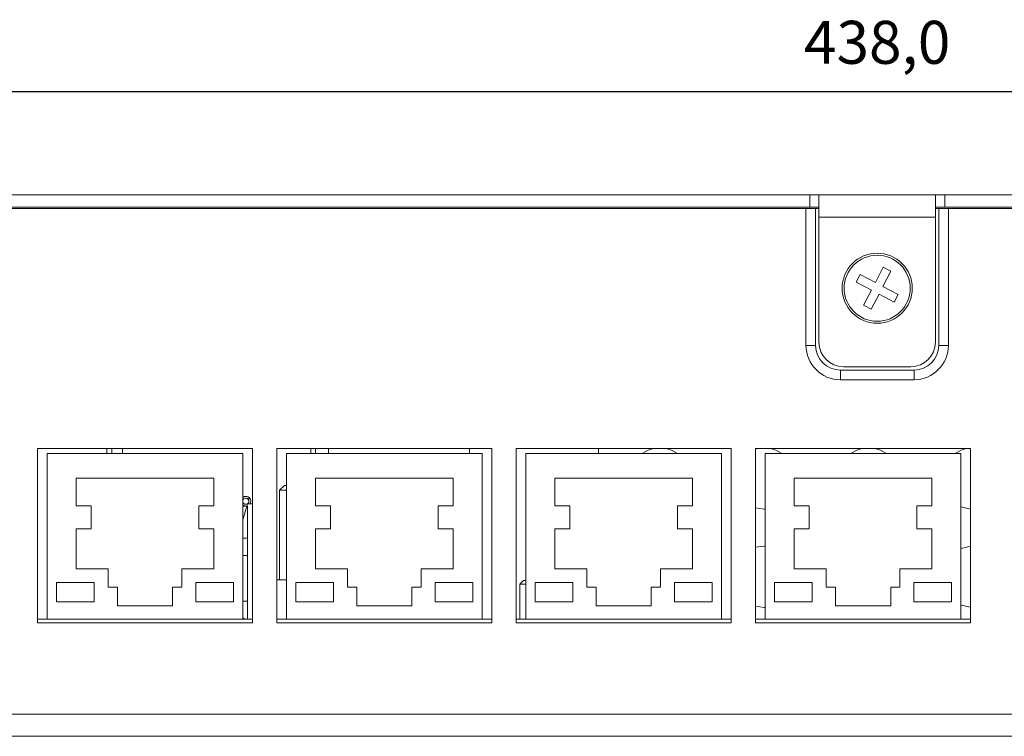
# Model space of a CAD drawing. Units: millimetres. Extents: x 13 to 1469, y 50 to 264.
# Drawn here: x 1157 to 1237, y 205 to 264 of the extents above; entities that cross this region are included whole.
import ezdxf

# ---------------------------------------------------------------- set-up
doc = ezdxf.new("R2010")
doc.units = ezdxf.units.MM
doc.header["$PDSIZE"] = -1
doc.dimstyles.new('ISO-25', dxfattribs={"dimtxt": 2.5, "dimasz": 2.5, "dimexe": 1.25, "dimexo": 0.625, "dimtad": 1, "dimtxsty": 'Standard', "dimcen": 2.5, "dimadec": 0, "dimazin": 0, "dimtfac": 1, "dimtmove": 0, "dimatfit": 3, "dimfxl": 1, "dimarcsym": 0})

# ---------------------------------------------------------------- blocks, each defined once
blk = doc.blocks.new('*D9')
at = {"color": 0, "lineweight": -2, "transparency": 16777216}
for p, q in [((1007.865, 244.45), (1007.865, 258.864)), ((1445.865, 244.45), (1445.865, 258.864)), ((1011.167, 257.864), (1442.563, 257.864))]:
    blk.add_line(p, q, dxfattribs=at)
at = {"color": 0, "transparency": 16777216}
for points in [[(1011.167, 258.414), (1011.167, 257.313), (1007.865, 257.864)], [(1442.563, 258.414), (1442.563, 257.313), (1445.865, 257.864)]]:
    blk.add_solid(points, dxfattribs=at)
at = {"layer": 'Defpoints', "color": 0, "transparency": 16777216}
for p in [(1445.865, 257.864), (1007.865, 243.45), (1445.865, 243.45)]:
    blk.add_point(p, dxfattribs=at)
at = {"color": 0, "transparency": 16777216, "insert": (1226.865, 261.429), "char_height": 3.5, "attachment_point": 5}
blk.add_mtext('438,0', dxfattribs=at)

msp = doc.modelspace()

# ---------------------------------------------------------------- linework, layer by layer
at = {"color": 7, "linetype": 'Continuous', "lineweight": 15}
for p, q in [((1119.865, 249.45), (1221.365, 249.45)), ((1221.365, 248.45), (1221.365, 249.45)), ((1222.115, 249.45), (1221.365, 249.45)), ((1222.115, 249.45), (1231.615, 249.45)), ((1222.115, 247.65), (1222.115, 249.45)), ((1231.615, 249.45), (1231.615, 247.65)), ((1232.365, 249.45), (1231.615, 249.45)), ((1232.365, 248.45), (1232.365, 249.45)), ((1232.365, 249.45), (1333.865, 249.45)), ((1119.865, 248.45), (1221.365, 248.45)), ((1221.065, 248.35), (1120.165, 248.35)), ((1221.065, 237.199), (1221.065, 248.35)), ((1221.065, 248.35), (1221.845, 248.35)), ((1221.365, 248.45), (1222.115, 248.45)), ((1221.845, 237.199), (1221.845, 248.35)), ((1221.845, 248.35), (1222.115, 248.35)), ((1231.615, 248.45), (1232.365, 248.45)), ((1231.615, 248.35), (1231.886, 248.35)), ((1231.886, 248.35), (1231.886, 237.199)), ((1232.665, 248.35), (1231.886, 248.35)), ((1232.365, 248.45), (1333.865, 248.45)), ((1232.665, 248.35), (1232.665, 237.199)), ((1333.565, 248.35), (1232.665, 248.35)), ((1231.615, 247.65), (1222.115, 247.65)), ((1222.115, 237.45), (1222.115, 247.65)), ((1231.615, 247.65), (1231.615, 237.45)), ((1227.366, 243.563), (1226.717, 242.322)), ((1227.338, 241.998), (1227.986, 243.239)), ((1227.986, 243.239), (1227.366, 243.563)), ((1225.476, 242.971), (1225.152, 242.35)), ((1225.152, 242.35), (1226.393, 241.702)), ((1226.717, 242.322), (1225.476, 242.971)), ((1226.393, 241.702), (1225.745, 240.461)), ((1228.579, 241.35), (1227.338, 241.998)), ((1226.365, 240.137), (1227.014, 241.378)), ((1227.014, 241.378), (1228.254, 240.729)), ((1228.254, 240.729), (1228.579, 241.35)), ((1225.745, 240.461), (1226.365, 240.137)), ((1221.845, 237.199), (1221.065, 237.199)), ((1231.886, 237.199), (1232.665, 237.199)), ((1223.865, 235.179), (1223.865, 234.399)), ((1229.865, 235.179), (1223.865, 235.179)), ((1229.615, 235.45), (1224.115, 235.45)), ((1229.865, 235.179), (1229.865, 234.399)), ((1229.865, 234.399), (1223.865, 234.399)), ((1175.965, 228.79), (1158.465, 228.79)), ((1158.465, 228.79), (1158.465, 214.59)), ((1164.118, 228.39), (1164.118, 228.79)), ((1164.518, 228.79), (1164.518, 228.39)), ((1165.388, 228.39), (1165.388, 228.79)), ((1175.965, 214.59), (1175.965, 228.79)), ((1195.465, 228.79), (1177.965, 228.79)), ((1177.965, 228.79), (1177.965, 214.59)), ((1180.715, 228.79), (1180.715, 228.39)), ((1181.115, 228.39), (1181.115, 228.79)), ((1182.165, 228.79), (1182.165, 228.39)), ((1193.665, 228.39), (1193.665, 228.79)), ((1195.465, 214.59), (1195.465, 228.79)), ((1214.965, 228.79), (1197.465, 228.79)), ((1197.465, 228.79), (1197.465, 214.59)), ((1204.165, 228.39), (1204.165, 228.79)), ((1214.965, 214.59), (1214.965, 228.79)), ((1217.121, 228.79), (1216.965, 228.75)), ((1234.465, 228.79), (1216.965, 228.79)), ((1216.965, 228.79), (1216.965, 214.59)), ((1234.465, 214.59), (1234.465, 228.79)), ((1175.19, 228.39), (1159.24, 228.39)), ((1159.24, 228.39), (1159.24, 214.89)), ((1175.19, 214.89), (1175.19, 228.39)), ((1194.69, 228.39), (1178.74, 228.39)), ((1178.74, 228.39), (1178.74, 214.89)), ((1194.69, 214.89), (1194.69, 228.39)), ((1214.19, 228.39), (1198.24, 228.39)), ((1198.24, 228.39), (1198.24, 214.89)), ((1214.19, 214.89), (1214.19, 228.39)), ((1233.69, 228.39), (1217.74, 228.39)), ((1217.74, 228.39), (1217.74, 214.89)), ((1233.69, 214.89), (1233.69, 228.39)), ((1161.615, 226.39), (1161.615, 224.13)), ((1172.815, 226.39), (1161.615, 226.39)), ((1172.815, 224.13), (1172.815, 226.39)), ((1192.315, 226.39), (1181.115, 226.39)), ((1181.115, 226.39), (1181.115, 224.13)), ((1192.315, 224.13), (1192.315, 226.39)), ((1200.615, 226.39), (1200.615, 224.13)), ((1211.815, 226.39), (1200.615, 226.39)), ((1211.815, 224.13), (1211.815, 226.39)), ((1231.315, 226.39), (1220.115, 226.39)), ((1220.115, 226.39), (1220.115, 224.13)), ((1231.315, 224.13), (1231.315, 226.39)), ((1178.586, 225.79), (1178.186, 225.39)), ((1178.586, 225.79), (1178.74, 225.79)), ((1175.685, 224.6), (1175.685, 224.812)), ((1175.685, 224.5), (1175.685, 224.6)), ((1178.74, 225.39), (1178.186, 225.39)), ((1178.186, 218.09), (1178.186, 225.39)), ((1161.615, 224.13), (1162.828, 224.13)), ((1162.828, 224.13), (1162.828, 222.249)), ((1171.602, 222.249), (1171.602, 224.13)), ((1171.602, 224.13), (1172.815, 224.13)), ((1175.19, 222.972), (1175.556, 224.29)), ((1175.19, 224.09), (1175.556, 224.09)), ((1175.556, 224.29), (1175.965, 224.29)), ((1175.556, 224.09), (1175.556, 220.09)), ((1181.115, 224.13), (1182.328, 224.13)), ((1182.328, 224.13), (1182.328, 222.249)), ((1191.102, 222.249), (1191.102, 224.13)), ((1191.102, 224.13), (1192.315, 224.13)), ((1200.615, 224.13), (1201.828, 224.13)), ((1201.828, 224.13), (1201.828, 222.249)), ((1210.602, 222.249), (1210.602, 224.13)), ((1210.602, 224.13), (1211.815, 224.13)), ((1220.115, 224.13), (1221.328, 224.13)), ((1221.328, 224.13), (1221.328, 222.249)), ((1230.102, 222.249), (1230.102, 224.13)), ((1230.102, 224.13), (1231.315, 224.13)), ((1162.828, 222.249), (1161.615, 222.249)), ((1161.615, 222.249), (1161.615, 218.99)), ((1172.815, 222.249), (1171.602, 222.249)), ((1172.815, 218.99), (1172.815, 222.249)), ((1182.328, 222.249), (1181.115, 222.249)), ((1181.115, 222.249), (1181.115, 218.99)), ((1192.315, 222.249), (1191.102, 222.249)), ((1192.315, 218.99), (1192.315, 222.249)), ((1200.615, 222.249), (1200.615, 218.99)), ((1201.828, 222.249), (1200.615, 222.249)), ((1211.815, 222.249), (1210.602, 222.249)), ((1211.815, 218.99), (1211.815, 222.249)), ((1221.328, 222.249), (1220.115, 222.249)), ((1220.115, 222.249), (1220.115, 218.99)), ((1231.315, 222.249), (1230.102, 222.249)), ((1231.315, 218.99), (1231.315, 222.249)), ((1175.556, 221.49), (1175.19, 221.49)), ((1175.556, 214.89), (1175.556, 221.49)), ((1175.19, 220.09), (1175.556, 220.09)), ((1161.615, 218.99), (1164.215, 218.99)), ((1164.215, 218.99), (1164.215, 217.49)), ((1170.215, 218.99), (1172.815, 218.99)), ((1170.215, 217.49), (1170.215, 218.99)), ((1181.115, 218.99), (1183.715, 218.99)), ((1183.715, 218.99), (1183.715, 217.49)), ((1189.715, 217.49), (1189.715, 218.99)), ((1189.715, 218.99), (1192.315, 218.99)), ((1200.615, 218.99), (1203.215, 218.99)), ((1203.215, 218.99), (1203.215, 217.49)), ((1209.215, 218.99), (1211.815, 218.99)), ((1209.215, 217.49), (1209.215, 218.99)), ((1220.115, 218.99), (1222.715, 218.99)), ((1222.715, 218.99), (1222.715, 217.49)), ((1228.715, 217.49), (1228.715, 218.99)), ((1228.715, 218.99), (1231.315, 218.99)), ((1163.068, 217.887), (1160, 217.887)), ((1160, 217.887), (1160, 216.299)), ((1163.068, 216.299), (1163.068, 217.887)), ((1164.215, 217.49), (1164.965, 217.49)), ((1164.965, 217.49), (1164.965, 215.99)), ((1169.465, 215.99), (1169.465, 217.49)), ((1169.465, 217.49), (1170.215, 217.49)), ((1171.363, 217.887), (1171.363, 216.299)), ((1174.431, 217.887), (1171.363, 217.887)), ((1174.431, 216.299), (1174.431, 217.887)), ((1177.965, 218.09), (1178.74, 218.09)), ((1182.568, 217.887), (1179.5, 217.887)), ((1179.5, 217.887), (1179.5, 216.299)), ((1182.568, 216.299), (1182.568, 217.887)), ((1183.715, 217.49), (1184.465, 217.49)), ((1184.465, 217.49), (1184.465, 215.99)), ((1188.965, 215.99), (1188.965, 217.49)), ((1188.965, 217.49), (1189.715, 217.49)), ((1193.931, 217.887), (1190.863, 217.887)), ((1190.863, 217.887), (1190.863, 216.299)), ((1193.931, 216.299), (1193.931, 217.887)), ((1198.065, 218.05), (1197.765, 217.75)), ((1197.765, 217.75), (1197.765, 214.89)), ((1198.24, 217.75), (1197.765, 217.75)), ((1198.065, 218.05), (1198.24, 218.05)), ((1202.068, 217.887), (1199, 217.887)), ((1199, 217.887), (1199, 216.299)), ((1202.068, 216.299), (1202.068, 217.887)), ((1203.215, 217.49), (1203.965, 217.49)), ((1203.965, 217.49), (1203.965, 215.99)), ((1208.465, 215.99), (1208.465, 217.49)), ((1208.465, 217.49), (1209.215, 217.49)), ((1213.431, 217.887), (1210.363, 217.887)), ((1210.363, 217.887), (1210.363, 216.299)), ((1213.431, 216.299), (1213.431, 217.887)), ((1221.568, 217.887), (1218.5, 217.887)), ((1218.5, 217.887), (1218.5, 216.299)), ((1221.568, 216.299), (1221.568, 217.887)), ((1222.715, 217.49), (1223.465, 217.49)), ((1223.465, 217.49), (1223.465, 215.99)), ((1227.965, 215.99), (1227.965, 217.49)), ((1227.965, 217.49), (1228.715, 217.49)), ((1232.931, 217.887), (1229.863, 217.887)), ((1229.863, 217.887), (1229.863, 216.299)), ((1232.931, 216.299), (1232.931, 217.887)), ((1160, 216.299), (1163.068, 216.299)), ((1164.965, 215.99), (1169.465, 215.99)), ((1171.363, 216.299), (1174.431, 216.299)), ((1175.556, 216.35), (1175.19, 216.35)), ((1179.5, 216.299), (1182.568, 216.299)), ((1184.465, 215.99), (1188.965, 215.99)), ((1190.863, 216.299), (1193.931, 216.299)), ((1199, 216.299), (1202.068, 216.299)), ((1203.965, 215.99), (1208.465, 215.99)), ((1210.363, 216.299), (1213.431, 216.299)), ((1218.5, 216.299), (1221.568, 216.299)), ((1223.465, 215.99), (1227.965, 215.99)), ((1229.863, 216.299), (1232.931, 216.299)), ((1158.465, 214.89), (1159.24, 214.89)), ((1158.465, 214.59), (1175.965, 214.59)), ((1159.24, 214.89), (1175.19, 214.89)), ((1175.19, 214.89), (1175.965, 214.89)), ((1177.965, 214.89), (1178.74, 214.89)), ((1177.965, 214.59), (1195.465, 214.59)), ((1178.74, 214.89), (1194.69, 214.89)), ((1194.69, 214.89), (1195.465, 214.89)), ((1197.465, 214.89), (1198.24, 214.89)), ((1197.465, 214.59), (1214.965, 214.59)), ((1198.24, 214.89), (1214.19, 214.89)), ((1214.19, 214.89), (1214.965, 214.89)), ((1216.965, 214.89), (1217.74, 214.89)), ((1216.965, 214.59), (1234.465, 214.59)), ((1217.74, 214.89), (1233.69, 214.89)), ((1233.69, 214.89), (1234.465, 214.89)), ((1442.865, 207.15), (1010.865, 207.15)), ((1442.865, 205.35), (1010.865, 205.35))]:
    msp.add_line(p, q, dxfattribs=at)
at = {"color": 8, "linetype": 'Continuous', "lineweight": 15}
for p, q in [((1175.206, 224.6), (1175.19, 224.6)), ((1175.685, 224.6), (1175.665, 224.6))]:
    msp.add_line(p, q, dxfattribs=at)
at = {"color": 7, "linetype": 'Continuous', "lineweight": 15, "flags": 128}
for points in [[(1208.621, 228.79), (1208.209, 228.66), (1207.72, 228.39)], [(1210.611, 228.39), (1210.122, 228.66), (1209.71, 228.79)], [(1219.111, 228.39), (1218.622, 228.66), (1218.21, 228.79)], [(1225.621, 228.79), (1225.209, 228.66), (1224.72, 228.39)], [(1227.611, 228.39), (1227.122, 228.66), (1226.71, 228.79)], [(1234.121, 228.79), (1233.709, 228.66), (1233.22, 228.39)], [(1175.776, 224.29), (1175.805, 224.347), (1175.835, 224.5)], [(1216.965, 223.95), (1217.665, 223.85), (1217.74, 223.851)], [(1233.69, 224.048), (1233.709, 224.04), (1234.465, 223.858)], [(1217.74, 220.849), (1217.665, 220.85), (1216.965, 220.75)], [(1234.465, 220.842), (1233.709, 220.66), (1233.69, 220.652)], [(1216.965, 215.95), (1217.665, 215.85), (1217.74, 215.851)], [(1233.69, 216.048), (1233.709, 216.04), (1234.465, 215.858)], [(1175.19, 214.991), (1175.309, 214.919), (1175.354, 214.89)]]:
    msp.add_lwpolyline(points, dxfattribs=at)
at = {"color": 7, "linetype": 'Continuous', "lineweight": 15}
for radius in [2.857, 2.692]:
    msp.add_circle((1226.865, 241.85), radius, dxfattribs=at)
for centre, radius, start, end in [((1224.115, 237.45), 2, 180, 270), ((1229.615, 237.45), 2, 270, 0), ((1223.865, 237.199), 2.8, 180, 270), ((1223.865, 237.199), 2.021, 180, 270), ((1229.865, 237.199), 2.8, 270, 0), ((1229.865, 237.199), 2.021, 270, 0), ((1175.435, 224.5), 0.4, 0, 127.77049), ((1175.435, 224.5), 0.25, 302.85988, 168.52166), ((1175.435, 224.5), 0.25, 191.47834, 298.23016), ((1175.435, 224.5), 0.4, 232.22951, 280.08501)]:
    msp.add_arc(centre, radius, start, end, dxfattribs=at)

# ---------------------------------------------------------------- dimensions: what is measured, and where the dimension line sits
dim = msp.add_linear_dim(base=(1445.865, 257.864), p1=(1007.865, 243.45), p2=(1445.865, 243.45), dimstyle='ISO-25', override={"dimtxt": 3.5, "dimasz": 3.302, "dimexe": 1, "dimexo": 1, "dimgap": 1.524, "dimtih": 1, "dimtoh": 1, "dimdec": 1, "dimzin": 0, "dimadec": 2, "dimtdec": 1, "dimtzin": 0})
dim.commit()
dim.dimension.update_dxf_attribs({"geometry": '*D9', "text_midpoint": (1226.865, 261.429)})

doc.saveas('drawing.dxf')
